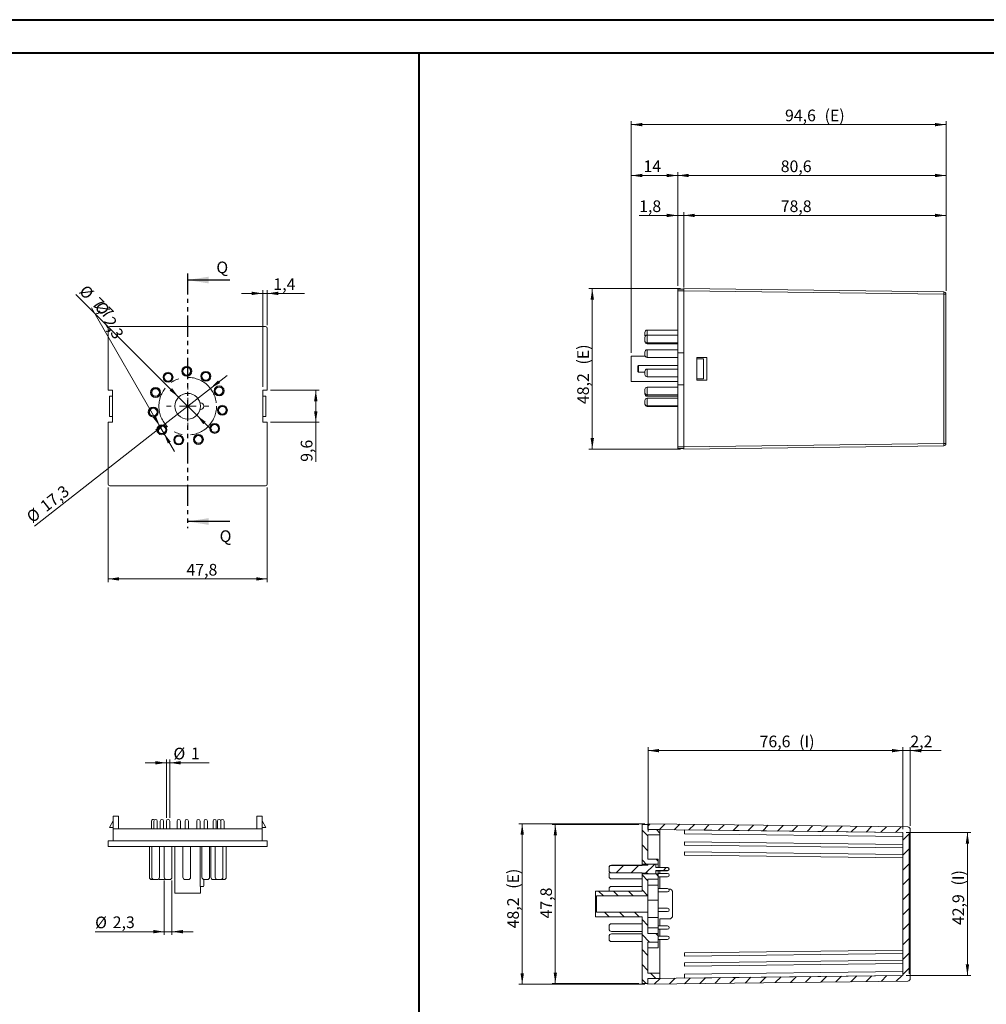
# Model space of a CAD drawing. Units: millimetres. Extents: x 0 to 841, y 0 to 594.
# Drawn here: x 374 to 664, y 298 to 594 of the extents above; entities that cross this region are included whole.
import ezdxf

# ---------------------------------------------------------------- set-up
doc = ezdxf.new("R2010")
doc.units = ezdxf.units.MM
doc.linetypes.add('CENTERX2', pattern=[20.32, 12.7, -2.54, 2.54, -2.54])
doc.linetypes.add('PHANTOM', pattern=[12.7, 6.35, -1.27, 1.27, -1.27, 1.27, -1.27])
doc.styles.add('SLDTEXTSTYLE0', font='TXT', dxfattribs={"width": 0.75})
doc.dimstyles.new('SLDDIMSTYLE0', dxfattribs={"dimtxt": 3.5, "dimasz": 3.302, "dimexe": 0, "dimexo": 0.0625, "dimgap": 0.875, "dimtad": 1, "dimdec": 1, "dimrnd": 1e-09, "dimzin": 12, "dimdsep": 46, "dimtxsty": 'SLDTEXTSTYLE0', "dimsah": 1, "dimcen": 0.09, "dimadec": 0, "dimazin": 3, "dimtfac": 1, "dimtdec": 1, "dimtofl": 0, "dimtmove": 0, "dimatfit": 3, "dimfxl": 1, "dimfrac": 2, "dimtolj": 1, "dimtzin": 12, "dimarcsym": 0})
doc.dimstyles.new('SLDDIMSTYLE10', dxfattribs={"dimtxt": 3.5, "dimasz": 3.302, "dimexe": 0, "dimexo": 0.0625, "dimgap": 0.875, "dimtad": 1, "dimdec": 1, "dimrnd": 1e-09, "dimzin": 12, "dimdsep": 46, "dimtxsty": 'SLDTEXTSTYLE0', "dimsah": 1, "dimcen": 0.09, "dimadec": 0, "dimazin": 3, "dimtfac": 1, "dimtmove": 0, "dimatfit": 0, "dimfxl": 1, "dimfrac": 2, "dimtolj": 1, "dimtzin": 12, "dimarcsym": 0})
doc.dimstyles.new('SLDDIMSTYLE3', dxfattribs={"dimtxt": 3.5, "dimasz": 3.302, "dimexe": 0, "dimexo": 0.0625, "dimgap": 0.875, "dimtad": 1, "dimdec": 1, "dimrnd": 1e-09, "dimzin": 12, "dimdsep": 46, "dimtxsty": 'SLDTEXTSTYLE0', "dimsah": 1, "dimcen": 0.09, "dimadec": 0, "dimazin": 3, "dimtfac": 1, "dimtdec": 1, "dimtmove": 0, "dimatfit": 0, "dimfxl": 1, "dimfrac": 2, "dimtolj": 1, "dimtzin": 12, "dimarcsym": 0})
doc.dimstyles.new('SLDDIMSTYLE4', dxfattribs={"dimtxt": 3.5, "dimasz": 3.302, "dimexe": 0, "dimexo": 0.0625, "dimgap": 0.875, "dimtad": 1, "dimdec": 1, "dimrnd": 1e-09, "dimzin": 12, "dimdsep": 46, "dimtxsty": 'SLDTEXTSTYLE0', "dimsah": 1, "dimcen": 0, "dimadec": 0, "dimazin": 3, "dimtfac": 1, "dimtdec": 1, "dimtmove": 0, "dimatfit": 3, "dimfxl": 1, "dimfrac": 2, "dimtolj": 1, "dimtzin": 12, "dimarcsym": 0})
doc.dimstyles.new('SLDDIMSTYLE5', dxfattribs={"dimtxt": 3.5, "dimasz": 3.302, "dimexe": 0, "dimexo": 0.0625, "dimgap": 0.875, "dimtad": 1, "dimrnd": 1e-09, "dimzin": 12, "dimdsep": 46, "dimtxsty": 'SLDTEXTSTYLE0', "dimsah": 1, "dimcen": 0.09, "dimadec": 0, "dimazin": 3, "dimtfac": 1, "dimtmove": 0, "dimatfit": 0, "dimfxl": 1, "dimfrac": 2, "dimtolj": 1, "dimtzin": 12, "dimarcsym": 0})
doc.dimstyles.new('SLDDIMSTYLE6', dxfattribs={"dimtxt": 3.5, "dimasz": 3.302, "dimexe": 0, "dimexo": 0.0625, "dimgap": 0.875, "dimtad": 1, "dimdec": 1, "dimrnd": 1e-09, "dimzin": 12, "dimdsep": 46, "dimtxsty": 'SLDTEXTSTYLE0', "dimsah": 1, "dimcen": 0.09, "dimadec": 0, "dimazin": 3, "dimtfac": 1, "dimtofl": 0, "dimtmove": 0, "dimatfit": 3, "dimfxl": 1, "dimfrac": 2, "dimtolj": 1, "dimtzin": 12, "dimarcsym": 0})

# ---------------------------------------------------------------- blocks, each defined once
blk = doc.blocks.new('_D_6')
at = {"color": 7, "linetype": 'Continuous', "lineweight": 0}
for p, q in [((431.24, 483.23), (436.24, 487.14)), ((417.61, 472.56), (431.24, 483.23)), ((417.61, 472.56), (378.37, 441.85))]:
    blk.add_line(p, q, dxfattribs=at)
for points in [[(431.24, 483.23), (434.15, 484.86), (433.53, 485.66)], [(417.61, 472.56), (414.69, 470.93), (415.32, 470.13)]]:
    blk.add_solid(points, dxfattribs=at)
at = {"color": 7, "linetype": 'Continuous', "lineweight": 0, "char_height": 3.5, "attachment_point": 1, "rotation": 38.0442, "style": 'SLDTEXTSTYLE0'}
for s, insert in [('17,3', (379.71, 448.7, 0.1)), ('%%c', (375.59, 445.4, 0.1))]:
    blk.add_mtext(s, dxfattribs=dict(at, insert=insert))
blk = doc.blocks.new('_D_7')
at = {"color": 7, "linetype": 'Continuous', "lineweight": 0}
for p, q in [((421.7, 480.62), (390.85, 511.47)), ((421.7, 480.62), (427.14, 475.17)), ((427.14, 475.17), (431.64, 470.68))]:
    blk.add_line(p, q, dxfattribs=at)
for points in [[(421.7, 480.62), (419.72, 483.31), (419.01, 482.59)], [(427.14, 475.17), (429.12, 472.48), (429.84, 473.2)]]:
    blk.add_solid(points, dxfattribs=at)
at = {"color": 7, "linetype": 'Continuous', "lineweight": 0, "char_height": 3.5, "attachment_point": 1, "rotation": 315, "style": 'SLDTEXTSTYLE0'}
for s, insert in [('%%c', (394.03, 514.66, -2.73)), ('7,7', (397.8, 510.96, -2.73))]:
    blk.add_mtext(s, dxfattribs=dict(at, insert=insert))
blk = doc.blocks.new('_D_8')
at = {"color": 7, "linetype": 'Continuous', "lineweight": 0}
for p, q in [((446.97, 483.69), (446.97, 512.79)), ((448.32, 502.29), (448.32, 512.79)), ((446.97, 511.79), (440.62, 511.79)), ((446.97, 511.79), (448.32, 511.79)), ((448.32, 511.79), (459.48, 511.79))]:
    blk.add_line(p, q, dxfattribs=at)
for points in [[(446.97, 511.79), (443.67, 512.3), (443.67, 511.29)], [(448.32, 511.79), (451.62, 511.29), (451.62, 512.3)]]:
    blk.add_solid(points, dxfattribs=at)
at = {"color": 7, "linetype": 'Continuous', "lineweight": 0, "insert": (450.17, 516.31, -2.73), "char_height": 3.5, "attachment_point": 1, "style": 'SLDTEXTSTYLE0'}
blk.add_mtext('1,4', dxfattribs=at)
blk = doc.blocks.new('_D_9')
at = {"color": 7, "linetype": 'Continuous', "lineweight": 0}
for p, q in [((449.32, 482.69), (463.92, 482.69)), ((462.92, 482.69), (462.92, 473.09)), ((449.32, 473.09), (463.92, 473.09)), ((462.92, 473.09), (462.92, 461.19))]:
    blk.add_line(p, q, dxfattribs=at)
for points in [[(462.92, 482.69), (462.41, 479.39), (463.43, 479.39)], [(462.92, 473.09), (463.43, 476.4), (462.41, 476.4)]]:
    blk.add_solid(points, dxfattribs=at)
at = {"color": 7, "linetype": 'Continuous', "lineweight": 0, "insert": (458.41, 461.19, -2.73), "char_height": 3.5, "attachment_point": 1, "rotation": 90, "style": 'SLDTEXTSTYLE0'}
blk.add_mtext('9,6', dxfattribs=at)
blk = doc.blocks.new('_D_10')
at = {"color": 7, "linetype": 'Continuous', "lineweight": 0}
for p, q in [((400.52, 453.49), (400.52, 424.99)), ((448.32, 453.49), (448.32, 424.99)), ((400.52, 425.99), (448.32, 425.99))]:
    blk.add_line(p, q, dxfattribs=at)
for points in [[(400.52, 425.99), (403.82, 425.49), (403.82, 426.5)], [(448.32, 425.99), (445.02, 426.5), (445.02, 425.49)]]:
    blk.add_solid(points, dxfattribs=at)
at = {"color": 7, "linetype": 'Continuous', "lineweight": 0, "insert": (424.06, 430.51, -2.73), "char_height": 3.5, "attachment_point": 1, "style": 'SLDTEXTSTYLE0'}
blk.add_mtext('47,8', dxfattribs=at)
blk = doc.blocks.new('_D_11')
at = {"color": 7, "linetype": 'Continuous', "lineweight": 0}
for p, q in [((416.09, 471.81), (395.5, 507.48)), ((416.09, 471.81), (417.24, 469.82)), ((417.24, 469.82), (420.42, 464.32))]:
    blk.add_line(p, q, dxfattribs=at)
for points in [[(416.09, 471.81), (414.88, 474.93), (414, 474.42)], [(417.24, 469.82), (418.45, 466.71), (419.33, 467.22)]]:
    blk.add_solid(points, dxfattribs=at)
at = {"color": 7, "linetype": 'Continuous', "lineweight": 0, "char_height": 3.5, "attachment_point": 1, "rotation": 300, "style": 'SLDTEXTSTYLE0'}
for s, insert in [('%%c', (399.4, 509.74, -2.73)), ('2,3', (402.08, 505.19, -2.73))]:
    blk.add_mtext(s, dxfattribs=dict(at, insert=insert))
blk = doc.blocks.new('SW_CENTERMARKSYMBOL_0')
at = {"color": 0, "linetype": 'Continuous', "lineweight": 0}
for p, q in [((0, 5), (0, 6.35)), ((-5, 0), (-6.35, 0)), ((0, 0), (-2.5, 0)), ((0, 0), (0, 2.5)), ((0, 0), (0, -2.5)), ((0, 0), (2.5, 0)), ((5, 0), (6.35, 0)), ((0, -5), (0, -6.35))]:
    blk.add_line(p, q, dxfattribs=at)
blk = doc.blocks.new('_D_12')
at = {"color": 7, "linetype": 'Continuous', "lineweight": 0}
for p, q in [((418.02, 370.74), (411.67, 370.74)), ((418.02, 354.24), (418.02, 371.74)), ((418.02, 370.74), (419.02, 370.74)), ((419.02, 354.24), (419.02, 371.74)), ((419.02, 370.74), (430.84, 370.74))]:
    blk.add_line(p, q, dxfattribs=at)
for points in [[(418.02, 370.74), (414.72, 371.24), (414.72, 370.23)], [(419.02, 370.74), (422.32, 370.23), (422.32, 371.24)]]:
    blk.add_solid(points, dxfattribs=at)
at = {"color": 7, "linetype": 'Continuous', "lineweight": 0, "char_height": 3.5, "attachment_point": 1, "style": 'SLDTEXTSTYLE0'}
for s, insert in [('%%c', (420.14, 375.25, 0.1)), ('1', (425.41, 375.3, 0.1))]:
    blk.add_mtext(s, dxfattribs=dict(at, insert=insert))
blk = doc.blocks.new('_D_13')
at = {"color": 7, "linetype": 'Continuous', "lineweight": 0}
for p, q in [((417.37, 335.34), (417.37, 318.99)), ((419.67, 335.34), (419.67, 318.99)), ((417.37, 319.99), (396.61, 319.99)), ((417.37, 319.99), (419.67, 319.99)), ((419.67, 319.99), (426.02, 319.99))]:
    blk.add_line(p, q, dxfattribs=at)
for points in [[(417.37, 319.99), (414.07, 320.5), (414.07, 319.49)], [(419.67, 319.99), (422.97, 319.49), (422.97, 320.5)]]:
    blk.add_solid(points, dxfattribs=at)
at = {"color": 7, "linetype": 'Continuous', "lineweight": 0, "char_height": 3.5, "attachment_point": 1, "style": 'SLDTEXTSTYLE0'}
for s, insert in [('%%c', (396.61, 324.51, 0.1)), ('2,3', (401.89, 324.56, 0.1))]:
    blk.add_mtext(s, dxfattribs=dict(at, insert=insert))
blk = doc.blocks.new('_D_21')
at = {"color": 7, "linetype": 'Continuous', "lineweight": 0}
for p, q in [((571.72, 514.02), (571.72, 548.22)), ((652.32, 513.26), (652.32, 548.22)), ((571.72, 547.22), (652.32, 547.22))]:
    blk.add_line(p, q, dxfattribs=at)
for points in [[(571.72, 547.22), (575.02, 546.72), (575.02, 547.73)], [(652.32, 547.22), (649.01, 547.73), (649.01, 546.72)]]:
    blk.add_solid(points, dxfattribs=at)
at = {"color": 7, "linetype": 'Continuous', "lineweight": 0, "insert": (602.65, 551.74, 0.1), "char_height": 3.5, "attachment_point": 1, "style": 'SLDTEXTSTYLE0'}
blk.add_mtext('80,6', dxfattribs=at)
blk = doc.blocks.new('_D_22')
at = {"color": 7, "linetype": 'Continuous', "lineweight": 0}
for p, q in [((571.72, 514.02), (571.72, 536.22)), ((573.52, 513.52), (573.52, 536.22)), ((571.72, 535.22), (560.1, 535.22)), ((571.72, 535.22), (573.52, 535.22)), ((573.52, 535.22), (579.87, 535.22))]:
    blk.add_line(p, q, dxfattribs=at)
for points in [[(571.72, 535.22), (568.41, 535.73), (568.41, 534.72)], [(573.52, 535.22), (576.82, 534.72), (576.82, 535.73)]]:
    blk.add_solid(points, dxfattribs=at)
at = {"color": 7, "linetype": 'Continuous', "lineweight": 0, "insert": (560.1, 539.74, 0.1), "char_height": 3.5, "attachment_point": 1, "style": 'SLDTEXTSTYLE0'}
blk.add_mtext('1,8', dxfattribs=at)
blk = doc.blocks.new('_D_23')
at = {"color": 7, "linetype": 'Continuous', "lineweight": 0}
for p, q in [((573.52, 513.52), (573.52, 536.22)), ((652.32, 513.26), (652.32, 536.22)), ((573.52, 535.22), (652.32, 535.22))]:
    blk.add_line(p, q, dxfattribs=at)
for points in [[(573.52, 535.22), (576.82, 534.72), (576.82, 535.73)], [(652.32, 535.22), (649.01, 535.73), (649.01, 534.72)]]:
    blk.add_solid(points, dxfattribs=at)
at = {"color": 7, "linetype": 'Continuous', "lineweight": 0, "insert": (602.65, 539.74, 0.1), "char_height": 3.5, "attachment_point": 1, "style": 'SLDTEXTSTYLE0'}
blk.add_mtext('78,8', dxfattribs=at)
blk = doc.blocks.new('_D_24')
at = {"color": 7, "linetype": 'Continuous', "lineweight": 0}
for p, q in [((557.72, 493.97), (557.72, 563.51)), ((557.72, 562.51), (652.32, 562.51)), ((652.32, 512.57), (652.32, 563.51))]:
    blk.add_line(p, q, dxfattribs=at)
for points in [[(557.72, 562.51), (561.02, 562), (561.02, 563.01)], [(652.32, 562.51), (649.01, 563.01), (649.01, 562)]]:
    blk.add_solid(points, dxfattribs=at)
at = {"color": 7, "linetype": 'Continuous', "lineweight": 0, "char_height": 3.5, "attachment_point": 1, "style": 'SLDTEXTSTYLE0'}
for s, insert in [('94,6', (603.94, 567.02, 0.1)), ('(E)', (615.83, 567.02, 0.1))]:
    blk.add_mtext(s, dxfattribs=dict(at, insert=insert))
blk = doc.blocks.new('_D_25')
at = {"color": 7, "linetype": 'Continuous', "lineweight": 0}
for p, q in [((557.72, 493.97), (557.72, 548.22)), ((571.72, 514.02), (571.72, 548.22)), ((557.72, 547.22), (571.72, 547.22))]:
    blk.add_line(p, q, dxfattribs=at)
for points in [[(557.72, 547.22), (561.02, 546.72), (561.02, 547.73)], [(571.72, 547.22), (568.41, 547.73), (568.41, 546.72)]]:
    blk.add_solid(points, dxfattribs=at)
at = {"color": 7, "linetype": 'Continuous', "lineweight": 0, "insert": (561.39, 551.74, 0.1), "char_height": 3.5, "attachment_point": 1, "style": 'SLDTEXTSTYLE0'}
blk.add_mtext('14', dxfattribs=at)
blk = doc.blocks.new('_D_26')
at = {"color": 7, "linetype": 'Continuous', "lineweight": 0}
for p, q in [((572.52, 513.22), (545.02, 513.22)), ((546.02, 465.02), (546.02, 513.22)), ((572.52, 465.02), (545.02, 465.02))]:
    blk.add_line(p, q, dxfattribs=at)
for points in [[(546.02, 513.22), (545.51, 509.92), (546.52, 509.92)], [(546.02, 465.02), (546.52, 468.33), (545.51, 468.33)]]:
    blk.add_solid(points, dxfattribs=at)
at = {"color": 7, "linetype": 'Continuous', "lineweight": 0, "char_height": 3.5, "attachment_point": 1, "rotation": 90, "style": 'SLDTEXTSTYLE0'}
for s, insert in [('(E)', (541.5, 490.42, 0.1)), ('48,2', (541.5, 478.53, 0.1))]:
    blk.add_mtext(s, dxfattribs=dict(at, insert=insert))
blk = doc.blocks.new('_D_27')
at = {"color": 7, "linetype": 'Continuous', "lineweight": 0}
for p, q in [((562.76, 350.05), (562.76, 375.39)), ((562.76, 374.39), (639.36, 374.39)), ((639.36, 350.77), (639.36, 375.39))]:
    blk.add_line(p, q, dxfattribs=at)
for points in [[(562.76, 374.39), (566.06, 373.88), (566.06, 374.9)], [(639.36, 374.39), (636.06, 374.9), (636.06, 373.88)]]:
    blk.add_solid(points, dxfattribs=at)
at = {"color": 7, "linetype": 'Continuous', "lineweight": 0, "char_height": 3.5, "attachment_point": 1, "style": 'SLDTEXTSTYLE0'}
for s, insert in [('76,6', (596.3, 378.9, 23.05)), ('(I)', (608.19, 378.9, 23.05))]:
    blk.add_mtext(s, dxfattribs=dict(at, insert=insert))
blk = doc.blocks.new('_D_28')
at = {"color": 7, "linetype": 'Continuous', "lineweight": 0}
for p, q in [((639.36, 374.39), (633.01, 374.39)), ((639.36, 350.77), (639.36, 375.39)), ((639.36, 374.39), (641.56, 374.39)), ((641.56, 351.75), (641.56, 375.39)), ((641.56, 374.39), (650.91, 374.39))]:
    blk.add_line(p, q, dxfattribs=at)
for points in [[(639.36, 374.39), (636.06, 374.9), (636.06, 373.88)], [(641.56, 374.39), (644.86, 373.88), (644.86, 374.9)]]:
    blk.add_solid(points, dxfattribs=at)
at = {"color": 7, "linetype": 'Continuous', "lineweight": 0, "insert": (641.6, 378.9, 23.05), "char_height": 3.5, "attachment_point": 1, "style": 'SLDTEXTSTYLE0'}
blk.add_mtext('2,2', dxfattribs=at)
blk = doc.blocks.new('_D_29')
at = {"color": 7, "linetype": 'Continuous', "lineweight": 0}
for p, q in [((640.36, 349.77), (659.76, 349.77)), ((658.76, 306.84), (658.76, 349.77)), ((640.36, 306.84), (659.76, 306.84))]:
    blk.add_line(p, q, dxfattribs=at)
for points in [[(658.76, 349.77), (658.25, 346.47), (659.27, 346.47)], [(658.76, 306.84), (659.27, 310.14), (658.25, 310.14)]]:
    blk.add_solid(points, dxfattribs=at)
at = {"color": 7, "linetype": 'Continuous', "lineweight": 0, "char_height": 3.5, "attachment_point": 1, "rotation": 90, "style": 'SLDTEXTSTYLE0'}
for s, insert in [('(I)', (654.25, 333.86, 23.05)), ('42,9', (654.25, 321.97, 23.05))]:
    blk.add_mtext(s, dxfattribs=dict(at, insert=insert))
blk = doc.blocks.new('_D_30')
at = {"color": 7, "linetype": 'Continuous', "lineweight": 0}
for p, q in [((559.96, 352.2), (533.91, 352.2)), ((534.91, 352.2), (534.91, 304.4)), ((559.96, 304.4), (533.91, 304.4))]:
    blk.add_line(p, q, dxfattribs=at)
for points in [[(534.91, 352.2), (534.4, 348.9), (535.42, 348.9)], [(534.91, 304.4), (535.42, 307.71), (534.4, 307.71)]]:
    blk.add_solid(points, dxfattribs=at)
at = {"color": 7, "linetype": 'Continuous', "lineweight": 0, "insert": (530.4, 323.96, 23.05), "char_height": 3.5, "attachment_point": 1, "rotation": 90, "style": 'SLDTEXTSTYLE0'}
blk.add_mtext('47,8', dxfattribs=at)
blk = doc.blocks.new('_D_31')
at = {"color": 7, "linetype": 'Continuous', "lineweight": 0}
for p, q in [((561.76, 352.4), (523.96, 352.4)), ((524.96, 304.2), (524.96, 352.4)), ((561.76, 304.2), (523.96, 304.2))]:
    blk.add_line(p, q, dxfattribs=at)
for points in [[(524.96, 352.4), (524.45, 349.1), (525.47, 349.1)], [(524.96, 304.2), (525.47, 307.51), (524.45, 307.51)]]:
    blk.add_solid(points, dxfattribs=at)
at = {"color": 7, "linetype": 'Continuous', "lineweight": 0, "char_height": 3.5, "attachment_point": 1, "rotation": 90, "style": 'SLDTEXTSTYLE0'}
for s, insert in [('(E)', (520.45, 332.88, 23.05)), ('48,2', (520.45, 320.99, 23.05))]:
    blk.add_mtext(s, dxfattribs=dict(at, insert=insert))

msp = doc.modelspace()

# ---------------------------------------------------------------- hatches: boundary and pattern name
at = {"linetype": 'Continuous', "lineweight": 0}
h = msp.add_hatch(dxfattribs=at)
h.set_pattern_fill('ANSI31', angle=90, style=0)
h.paths.add_polyline_path([(566.359, 349.055), (566.359, 350.655), (562.759, 350.655), (562.759, 352.205), (560.959, 352.205), (560.959, 340.022), (562.759, 340.022), (562.759, 340.277), (565.859, 340.277), (565.859, 341.789), (562.759, 341.789), (562.759, 349.055)], flags=0)
h = msp.add_hatch(dxfattribs=at)
h.set_pattern_fill('ANSI31', style=0)
edge = h.paths.add_edge_path(flags=0)
edge.add_line((640.867, 351.45), (562.759, 352.405))
edge.add_line((562.759, 352.405), (562.759, 350.705))
edge.add_line((562.759, 350.705), (639.359, 349.769))
edge.add_line((639.359, 349.769), (639.359, 306.841))
edge.add_line((639.359, 306.841), (562.759, 305.905))
edge.add_line((562.759, 305.905), (562.759, 304.205))
edge.add_line((562.759, 304.205), (640.867, 305.159))
edge.add_arc((640.859, 305.859), 0.7, 270.7, 360)
edge.add_line((641.559, 305.859), (641.559, 307.455))
edge.add_line((641.559, 307.455), (641.259, 307.455))
edge.add_line((641.259, 307.455), (641.259, 349.155))
edge.add_line((641.259, 349.155), (641.559, 349.155))
edge.add_line((641.559, 349.155), (641.559, 350.75))
edge.add_arc((640.859, 350.75), 0.7, 0, 89.3)
h = msp.add_hatch(dxfattribs=at)
h.set_pattern_fill('ANSI31', style=0)
edge = h.paths.add_edge_path(flags=0)
edge.add_line((551.059, 339.163), (551.059, 338.44))
edge.add_spline(control_points=[(551.059, 338.44), (551.059, 338.366), (551.067, 338.292), (551.085, 338.22), (551.104, 338.144), (551.136, 338.07), (551.178, 338.004), (551.22, 337.939), (551.272, 337.88), (551.332, 337.832), (551.392, 337.785), (551.461, 337.747), (551.533, 337.721), (551.605, 337.696), (551.682, 337.683), (551.759, 337.683)], knot_values=[0.0018811, 0.0018811, 0.0018811, 0.0018811, 0.0021075, 0.0021075, 0.0021075, 0.0023486, 0.0023486, 0.0023486, 0.0025848, 0.0025848, 0.0025848, 0.0028196, 0.0028196, 0.0028196, 0.0030543, 0.0030543, 0.0030543, 0.0030543], weights=[1, 1, 1, 1, 1, 1, 1, 1, 1, 1, 1, 1, 1, 1, 1, 1], degree=3, periodic=0)
edge.add_line((551.759, 337.683), (560.959, 337.683))
edge.add_line((560.959, 337.683), (560.959, 337.325))
edge.add_line((560.959, 337.325), (565.159, 337.325))
edge.add_line((565.159, 337.325), (565.159, 338.379))
edge.add_line((565.159, 338.379), (568.659, 338.379))
edge.add_arc((568.659, 338.801), 0.422, 270, 450)
edge.add_line((568.659, 339.223), (565.159, 339.223))
edge.add_line((565.159, 339.223), (565.159, 340.277))
edge.add_line((565.159, 340.277), (560.959, 340.277))
edge.add_line((560.959, 340.277), (560.959, 339.92))
edge.add_line((560.959, 339.92), (551.759, 339.92))
edge.add_spline(control_points=[(551.759, 339.92), (551.682, 339.92), (551.603, 339.906), (551.53, 339.88), (551.456, 339.854), (551.385, 339.814), (551.324, 339.763), (551.261, 339.712), (551.207, 339.648), (551.166, 339.578), (551.124, 339.508), (551.095, 339.431), (551.078, 339.351), (551.065, 339.29), (551.059, 339.226), (551.059, 339.163)], knot_values=[0.0000002, 0.0000002, 0.0000002, 0.0000002, 0.0002322, 0.0002322, 0.0002322, 0.0004691, 0.0004691, 0.0004691, 0.000713, 0.000713, 0.000713, 0.0009561, 0.0009561, 0.0009561, 0.0011466, 0.0011466, 0.0011466, 0.0011466], weights=[1, 1, 1, 1, 1, 1, 1, 1, 1, 1, 1, 1, 1, 1, 1, 1], degree=3, periodic=0)
h = msp.add_hatch(dxfattribs=at)
h.set_pattern_fill('ANSI31', angle=90, style=0)
h.paths.add_polyline_path([(560.959, 324.455), (560.959, 304.405), (562.759, 304.405), (562.759, 305.955), (566.359, 305.955), (566.359, 307.555), (562.759, 307.555), (562.759, 316.849), (565.859, 316.849), (565.859, 319.466), (562.759, 319.466), (562.759, 325.88), (547.259, 325.88), (547.259, 330.73), (562.759, 330.73), (562.759, 335.813), (565.859, 335.813), (565.859, 337.325), (562.759, 337.325), (562.759, 337.58), (560.959, 337.58), (560.959, 332.155), (546.959, 332.155), (546.959, 324.455)], flags=0)

# ---------------------------------------------------------------- linework, layer by layer
at = {"color": 7, "linetype": 'Continuous', "lineweight": 40}
for p, q in [((0.079, 594.042), (841.136, 594.042)), ((25.079, 584.042), (831.136, 584.042)), ((494.017, 10.045), (494.017, 584.045))]:
    msp.add_line(p, q, dxfattribs=at)
at = {"color": 7, "linetype": 'PHANTOM', "lineweight": 30}
msp.add_line((424.405, 517.81), (424.405, 441.245), dxfattribs=at)
at = {"color": 7, "linetype": 'Continuous', "lineweight": 30}
for p, q in [((437.105, 515.81), (424.405, 515.81)), ((437.105, 443.245), (424.405, 443.245))]:
    msp.add_line(p, q, dxfattribs=at)
at = {"color": 7, "linetype": 'Continuous', "lineweight": 15}
for p, q in [((571.715, 512.524), (571.715, 513.024)), ((571.715, 513.024), (573.515, 513.024)), ((571.715, 493.924), (571.715, 512.524)), ((573.515, 513.224), (651.624, 512.269)), ((573.515, 512.524), (573.515, 513.224)), ((573.515, 465.724), (573.515, 512.524)), ((652.315, 511.569), (652.315, 466.678)), ((400.523, 501.295), (400.523, 482.695)), ((447.823, 501.795), (401.023, 501.795)), ((448.323, 482.695), (448.323, 501.295)), ((561.815, 499.17), (561.815, 500.07)), ((571.715, 500.77), (562.515, 500.77)), ((561.815, 497.649), (561.815, 498.549)), ((561.815, 497.602), (561.815, 497.649)), ((561.815, 497.359), (561.815, 497.602)), ((571.715, 499.249), (562.515, 499.249)), ((561.815, 493.278), (561.815, 494.178)), ((562.515, 496.949), (571.715, 496.949)), ((562.515, 496.659), (571.715, 496.659)), ((571.715, 494.878), (562.515, 494.878)), ((561.885, 492.974), (557.715, 492.974)), ((557.715, 489.124), (557.715, 492.974)), ((561.815, 493.157), (561.815, 493.278)), ((561.815, 492.974), (561.815, 493.157)), ((562.515, 492.578), (571.715, 492.578)), ((573.515, 493.924), (571.715, 493.924)), ((571.715, 493.924), (571.715, 484.324)), ((580.465, 492.524), (577.465, 492.524)), ((577.465, 492.524), (577.465, 485.724)), ((577.465, 492.174), (579.465, 492.174)), ((579.465, 486.074), (579.465, 492.174)), ((580.465, 485.724), (580.465, 492.524)), ((557.715, 485.274), (557.715, 489.124)), ((559.715, 488.349), (559.715, 489.899)), ((559.915, 490.099), (571.715, 490.099)), ((561.815, 487.579), (561.815, 488.345)), ((571.715, 489.045), (562.515, 489.045)), ((557.715, 485.274), (571.715, 485.274)), ((561.815, 488.149), (559.915, 488.149)), ((561.815, 487.445), (561.815, 487.579)), ((562.515, 486.745), (571.715, 486.745)), ((577.465, 486.074), (579.465, 486.074)), ((577.465, 485.724), (580.465, 485.724)), ((400.523, 482.695), (401.873, 482.695)), ((401.873, 482.695), (401.873, 473.095)), ((448.323, 482.695), (446.973, 482.695)), ((446.973, 482.695), (446.973, 473.095)), ((561.815, 482.382), (561.815, 482.902)), ((561.815, 482.002), (561.815, 482.382)), ((571.715, 483.602), (562.515, 483.602)), ((571.715, 484.324), (573.515, 484.324)), ((571.715, 465.724), (571.715, 484.324)), ((400.918, 474.845), (400.918, 480.945)), ((401.873, 480.945), (400.918, 480.945)), ((446.973, 480.945), (447.927, 480.945)), ((447.927, 474.845), (447.927, 480.945)), ((561.815, 481.936), (561.815, 482.002)), ((561.815, 481.597), (561.815, 481.936)), ((561.815, 478.995), (561.815, 479.578)), ((562.515, 481.302), (571.715, 481.302)), ((562.515, 480.897), (571.715, 480.897)), ((571.715, 480.278), (562.515, 480.278)), ((428.147, 478.87), (428.298, 478.87)), ((428.298, 476.92), (428.147, 476.92)), ((561.815, 478.678), (561.815, 478.995)), ((561.815, 478.527), (561.815, 478.678)), ((562.515, 477.978), (571.715, 477.978)), ((562.515, 477.827), (571.715, 477.827)), ((401.873, 474.845), (400.918, 474.845)), ((446.973, 474.845), (447.927, 474.845)), ((400.523, 473.095), (400.523, 454.495)), ((401.873, 473.095), (400.523, 473.095)), ((446.973, 473.095), (448.323, 473.095)), ((448.323, 454.495), (448.323, 473.095)), ((571.715, 465.224), (571.715, 465.724)), ((573.515, 465.224), (571.715, 465.224)), ((651.624, 465.978), (573.515, 465.024)), ((573.515, 465.024), (573.515, 465.724)), ((401.023, 453.995), (447.823, 453.995)), ((400.918, 351.286), (402.073, 353.286)), ((403.673, 354.736), (402.073, 354.736)), ((402.073, 354.736), (402.073, 353.736)), ((402.073, 353.736), (402.073, 350.936)), ((403.673, 354.736), (403.673, 353.736)), ((403.673, 353.736), (403.673, 350.936)), ((413.571, 353.236), (413.571, 350.936)), ((414.263, 353.236), (414.263, 350.936)), ((415.263, 350.936), (415.263, 353.236)), ((416.165, 353.236), (416.165, 350.936)), ((417.165, 350.936), (417.165, 353.236)), ((418.022, 353.236), (418.022, 350.936)), ((419.022, 350.936), (419.022, 353.236)), ((421.223, 353.236), (421.223, 350.936)), ((422.223, 350.936), (422.223, 353.236)), ((423.655, 353.236), (423.655, 350.936)), ((424.655, 350.936), (424.655, 353.236)), ((427.137, 353.236), (427.137, 350.936)), ((428.137, 350.936), (428.137, 353.236)), ((429.372, 353.236), (429.372, 350.936)), ((430.372, 350.936), (430.372, 353.236)), ((432.031, 353.236), (432.031, 350.936)), ((433.031, 350.936), (433.031, 353.236)), ((433.359, 353.236), (433.359, 350.936)), ((434.359, 350.936), (434.359, 353.236)), ((435.35, 350.936), (435.35, 353.236)), ((445.173, 354.736), (446.773, 354.736)), ((445.173, 354.736), (445.173, 353.736)), ((445.173, 353.736), (445.173, 350.936)), ((446.773, 354.736), (446.773, 353.736)), ((446.773, 353.736), (446.773, 350.936)), ((447.927, 351.286), (446.773, 353.286)), ((560.959, 340.022), (560.959, 352.205)), ((560.959, 352.205), (562.759, 352.205)), ((562.759, 350.705), (562.759, 352.405)), ((562.759, 352.405), (640.867, 351.45)), ((562.759, 350.655), (562.759, 352.205)), ((402.073, 351.286), (400.918, 351.286)), ((402.073, 347.336), (402.073, 350.936)), ((402.073, 350.936), (402.573, 350.936)), ((402.573, 350.936), (446.273, 350.936)), ((446.273, 350.936), (446.773, 350.936)), ((446.773, 351.286), (447.927, 351.286)), ((446.773, 350.936), (446.773, 347.336)), ((562.759, 350.705), (639.359, 349.769)), ((566.359, 350.655), (562.759, 350.655)), ((566.359, 350.655), (566.359, 349.055)), ((573.734, 350.57), (639.359, 349.768)), ((573.734, 349.877), (573.734, 350.57)), ((573.734, 350.57), (573.758, 350.57)), ((639.359, 348.575), (573.74, 349.377)), ((639.359, 306.841), (639.359, 349.769)), ((641.259, 349.155), (641.559, 349.155)), ((641.259, 349.155), (641.259, 307.455)), ((641.559, 349.155), (641.559, 350.75)), ((641.559, 307.455), (641.559, 349.155)), ((400.523, 345.536), (400.523, 347.336)), ((400.523, 347.336), (401.023, 347.336)), ((447.823, 347.336), (401.023, 347.336)), ((447.823, 347.336), (448.323, 347.336)), ((448.323, 347.336), (448.323, 345.536)), ((566.359, 349.055), (562.759, 349.055)), ((562.759, 341.789), (562.759, 349.055)), ((566.359, 339.301), (566.359, 349.055)), ((573.74, 347.027), (639.359, 346.225)), ((573.74, 347.027), (573.758, 347.027)), ((573.758, 347.027), (639.359, 346.225)), ((401.023, 345.536), (400.523, 345.536)), ((447.823, 345.536), (401.023, 345.536)), ((412.921, 345.536), (412.921, 336.336)), ((413.613, 345.536), (413.613, 336.336)), ((415.913, 336.336), (415.913, 345.536)), ((417.372, 345.536), (417.372, 336.336)), ((419.672, 336.336), (419.672, 345.536)), ((420.573, 345.536), (420.573, 331.536)), ((423.005, 345.536), (423.005, 336.336)), ((425.305, 336.336), (425.305, 345.536)), ((428.147, 345.536), (428.147, 333.736)), ((428.722, 345.536), (428.722, 336.336)), ((431.022, 336.336), (431.022, 345.536)), ((431.381, 345.536), (431.381, 336.336)), ((432.709, 345.536), (432.709, 336.336)), ((435.009, 336.336), (435.009, 345.536)), ((436, 336.336), (436, 345.536)), ((448.323, 345.536), (447.823, 345.536)), ((639.359, 345.225), (573.74, 346.027)), ((573.74, 343.977), (639.359, 343.175)), ((573.74, 343.977), (573.758, 343.977)), ((573.758, 343.977), (639.359, 343.175)), ((560.959, 339.92), (560.959, 340.277)), ((560.959, 340.277), (565.159, 340.277)), ((565.859, 341.801), (562.759, 341.801)), ((565.859, 341.789), (562.759, 341.789)), ((565.859, 340.277), (562.759, 340.277)), ((562.759, 340.022), (562.759, 340.277)), ((565.159, 339.223), (565.159, 340.277)), ((565.859, 341.801), (565.859, 341.789)), ((565.859, 341.789), (565.859, 340.277)), ((565.859, 339.301), (565.859, 340.277)), ((639.359, 342.174), (573.74, 342.976)), ((551.059, 339.163), (551.059, 339.251)), ((551.059, 338.44), (551.059, 339.163)), ((551.059, 338.351), (551.059, 338.44)), ((551.059, 336.783), (551.059, 337.44)), ((560.959, 339.951), (551.759, 339.951)), ((560.959, 339.92), (551.759, 339.92)), ((551.759, 337.683), (560.959, 337.683)), ((551.759, 337.651), (560.959, 337.651)), ((560.959, 340.022), (562.759, 340.022)), ((560.959, 337.325), (560.959, 337.683)), ((560.959, 332.155), (560.959, 337.58)), ((562.759, 337.58), (560.959, 337.58)), ((565.159, 337.325), (560.959, 337.325)), ((562.759, 337.325), (562.759, 337.58)), ((562.759, 337.325), (565.859, 337.325)), ((568.659, 339.301), (565.159, 339.301)), ((568.659, 339.223), (565.159, 339.223)), ((565.159, 338.379), (568.659, 338.379)), ((565.159, 337.325), (565.159, 338.379)), ((565.159, 338.301), (568.659, 338.301)), ((565.859, 337.325), (565.859, 338.301)), ((568.659, 337.49), (565.859, 337.49)), ((565.859, 337.325), (565.859, 335.813)), ((566.359, 337.49), (566.359, 338.301)), ((414.313, 335.636), (413.621, 335.636)), ((415.213, 335.636), (414.313, 335.636)), ((417.115, 335.636), (416.215, 335.636)), ((418.972, 335.636), (418.072, 335.636)), ((424.014, 335.636), (423.705, 335.636)), ((424.605, 335.636), (424.014, 335.636)), ((429.273, 333.736), (429.273, 335.652)), ((429.433, 335.636), (429.422, 335.636)), ((430.322, 335.636), (429.433, 335.636)), ((432.981, 335.636), (432.081, 335.636)), ((433.464, 335.636), (433.409, 335.636)), ((434.309, 335.636), (433.464, 335.636)), ((434.355, 335.637), (434.4, 335.636)), ((435.3, 335.636), (434.4, 335.636)), ((551.059, 336.54), (551.059, 336.783)), ((551.759, 335.84), (560.959, 335.84)), ((565.859, 335.813), (562.759, 335.813)), ((562.759, 330.73), (562.759, 335.813)), ((562.759, 335.801), (565.859, 335.801)), ((565.859, 336.49), (568.659, 336.49)), ((565.859, 335.801), (565.859, 335.813)), ((565.859, 333.99), (565.859, 335.801)), ((566.359, 332.921), (566.359, 336.49)), ((428.273, 331.536), (420.573, 331.536)), ((428.298, 333.536), (428.194, 333.536)), ((428.273, 331.536), (428.273, 333.536)), ((429.073, 333.536), (428.298, 333.536)), ((546.959, 324.455), (546.959, 332.155)), ((560.959, 332.155), (546.959, 332.155)), ((551.059, 332.338), (551.059, 332.871)), ((551.059, 332.155), (551.059, 332.338)), ((560.959, 333.571), (551.759, 333.571)), ((562.759, 333.99), (565.859, 333.99)), ((565.859, 329.425), (565.859, 333.99)), ((568.659, 332.921), (565.859, 332.921)), ((565.859, 331.921), (568.659, 331.921)), ((569.159, 332.805), (568.98, 332.805)), ((570.159, 324.805), (570.159, 331.805)), ((547.259, 330.73), (562.759, 330.73)), ((547.259, 330.73), (547.259, 325.88)), ((562.759, 325.88), (562.759, 330.73)), ((565.859, 329.425), (562.759, 329.425)), ((565.859, 324.228), (565.859, 329.425)), ((562.759, 325.88), (547.259, 325.88)), ((562.759, 319.466), (562.759, 325.88)), ((568.659, 327.045), (565.859, 327.045)), ((565.859, 326.045), (568.659, 326.045)), ((546.959, 324.455), (560.959, 324.455)), ((560.959, 304.405), (560.959, 324.455)), ((565.859, 324.228), (562.759, 324.228)), ((565.859, 321.158), (565.859, 324.228)), ((566.359, 323.805), (569.159, 323.805)), ((566.359, 321.728), (566.359, 323.805)), ((551.059, 321.117), (551.059, 321.678)), ((551.059, 320.778), (551.059, 321.117)), ((560.959, 322.378), (551.759, 322.378)), ((551.759, 320.078), (560.959, 320.078)), ((565.859, 321.158), (562.759, 321.158)), ((568.659, 321.728), (565.859, 321.728)), ((565.859, 319.466), (565.859, 321.158)), ((565.859, 320.728), (568.659, 320.728)), ((566.359, 318.658), (566.359, 320.728)), ((551.059, 317.887), (551.059, 318.608)), ((551.059, 317.708), (551.059, 317.887)), ((560.959, 319.308), (551.759, 319.308)), ((551.759, 317.008), (560.959, 317.008)), ((562.759, 319.466), (565.859, 319.466)), ((562.759, 316.849), (565.859, 316.849)), ((562.759, 307.555), (562.759, 316.849)), ((565.859, 319.466), (565.859, 316.849)), ((568.659, 318.658), (565.859, 318.658)), ((565.859, 317.658), (568.659, 317.658)), ((565.859, 316.849), (565.859, 315.158)), ((566.359, 307.555), (566.359, 317.658)), ((562.759, 315.158), (565.859, 315.158)), ((573.74, 313.633), (639.359, 314.435)), ((639.359, 313.435), (573.74, 312.633)), ((573.74, 312.633), (573.758, 312.633)), ((573.74, 310.583), (639.359, 311.385)), ((573.758, 312.633), (639.359, 313.434)), ((639.359, 310.384), (573.74, 309.583)), ((573.74, 309.583), (573.758, 309.583)), ((573.74, 307.232), (639.359, 308.034)), ((573.758, 309.583), (639.359, 310.384)), ((562.759, 307.555), (566.359, 307.555)), ((639.359, 306.841), (562.759, 305.905)), ((562.759, 305.955), (566.359, 305.955)), ((562.759, 304.405), (562.759, 305.955)), ((562.759, 304.205), (562.759, 305.905)), ((640.867, 305.159), (562.759, 304.205)), ((566.359, 307.555), (566.359, 305.955)), ((573.734, 306.039), (639.359, 306.841)), ((573.734, 306.732), (573.734, 306.039)), ((573.734, 306.039), (573.758, 306.039)), ((641.559, 307.455), (641.259, 307.455)), ((641.559, 305.859), (641.559, 307.455)), ((562.759, 304.405), (560.959, 304.405))]:
    msp.add_line(p, q, dxfattribs=at)
at = {"color": 8, "linetype": 'Continuous', "lineweight": 0}
for p, q in [((573.515, 512.524), (571.715, 512.524)), ((651.624, 511.569), (573.515, 512.524)), ((651.624, 466.678), (651.624, 511.569)), ((652.315, 511.569), (651.624, 511.569)), ((562.515, 500.77), (562.515, 499.249)), ((562.515, 499.249), (562.515, 496.949)), ((562.515, 496.949), (562.515, 496.659)), ((562.515, 494.878), (562.515, 492.578)), ((559.915, 490.099), (559.915, 488.149)), ((562.515, 489.045), (562.515, 487.087)), ((562.515, 487.087), (562.515, 486.745)), ((562.515, 483.602), (562.515, 482.273)), ((562.515, 482.273), (562.515, 481.302)), ((562.515, 481.302), (562.515, 480.897)), ((562.515, 480.278), (562.515, 478.79)), ((562.515, 478.79), (562.515, 477.978)), ((562.515, 477.978), (562.515, 477.827)), ((571.715, 465.724), (573.515, 465.724)), ((573.515, 465.724), (651.624, 466.678)), ((652.315, 466.678), (651.624, 466.678))]:
    msp.add_line(p, q, dxfattribs=at)
at = {"color": 7, "linetype": 'Continuous', "lineweight": 15, "flags": 128}
msp.add_lwpolyline([(432.981, 335.636), (433.118, 335.649), (433.195, 335.669)], dxfattribs=at)
at = {"color": 7, "linetype": 'Continuous', "lineweight": 15}
for centre, radius in [((424.155, 488.392), 1.5), ((424.155, 488.392), 1.25), ((424.155, 488.392), 1.15), ((429.872, 486.87), 1.5), ((418.522, 486.58), 1.5), ((418.522, 486.58), 1.25), ((418.522, 486.58), 1.15), ((429.872, 486.87), 1.25), ((429.872, 486.87), 1.15), ((414.763, 482.012), 1.5), ((414.763, 482.012), 1.25), ((414.763, 482.012), 1.15), ((433.859, 482.499), 1.5), ((433.859, 482.499), 1.25), ((433.859, 482.499), 1.15), ((424.423, 477.895), 3.85), ((414.071, 476.136), 1.5), ((414.071, 476.136), 1.25), ((414.071, 476.136), 1.15), ((434.85, 476.666), 1.5), ((434.85, 476.666), 1.25), ((434.85, 476.666), 1.15), ((416.665, 470.819), 1.5), ((416.665, 470.819), 1.25), ((416.665, 470.819), 1.15), ((432.531, 471.224), 1.5), ((432.531, 471.224), 1.25), ((432.531, 471.224), 1.15), ((421.723, 467.748), 1.5), ((421.723, 467.748), 1.25), ((421.723, 467.748), 1.15), ((427.637, 467.899), 1.5), ((427.637, 467.899), 1.25), ((427.637, 467.899), 1.15)]:
    msp.add_circle(centre, radius, dxfattribs=at)
at = {"color": 7, "linetype": 'CENTERX2', "lineweight": 0}
msp.add_circle((424.423, 477.895), 8.654, dxfattribs=at)
at = {"color": 7, "linetype": 'Continuous', "lineweight": 15}
for centre, radius, start, end in [((651.615, 511.569), 0.7, 0, 89.3), ((401.023, 501.295), 0.5, 90, 180), ((447.823, 501.295), 0.5, 0, 90), ((562.515, 500.07), 0.7, 90, 180), ((562.515, 498.549), 0.7, 90, 180), ((562.515, 499.17), 0.7, 180, 206.34822), ((562.515, 497.649), 0.7, 180, 270), ((562.515, 497.359), 0.7, 180, 270), ((562.515, 494.178), 0.7, 90, 180), ((562.515, 493.278), 0.7, 180, 270), ((559.915, 489.899), 0.2, 90, 180), ((559.915, 488.349), 0.2, 180, 270), ((562.515, 488.345), 0.7, 90, 180), ((562.515, 487.445), 0.7, 180, 270), ((562.515, 482.902), 0.7, 90, 180), ((562.515, 482.002), 0.7, 180, 270), ((562.515, 481.597), 0.7, 180, 270), ((562.515, 479.578), 0.7, 90, 180), ((428.298, 477.895), 0.975, 270, 90), ((562.515, 478.678), 0.7, 180, 270), ((562.515, 478.527), 0.7, 180, 270), ((651.615, 466.678), 0.7, 270.7, 0), ((401.023, 454.495), 0.5, 180, 270), ((447.823, 454.495), 0.5, 270, 0), ((414.071, 353.236), 0.5, 46.19591, 180), ((414.763, 353.236), 0.5, 0, 180), ((416.665, 353.236), 0.5, 0, 180), ((418.522, 353.236), 0.5, 0, 180), ((421.723, 353.236), 0.5, 0, 180), ((424.155, 353.236), 0.5, 0, 180), ((427.637, 353.236), 0.5, 0, 180), ((429.872, 353.236), 0.5, 0, 180), ((432.531, 353.236), 0.5, 0, 180), ((433.859, 353.236), 0.5, 0, 180), ((434.85, 353.236), 0.5, 0, 172.40833), ((640.859, 350.75), 0.7, 0, 89.3), ((551.759, 339.251), 0.7, 90, 180), ((551.759, 338.351), 0.7, 180, 270), ((551.759, 337.44), 0.7, 139.39195, 180), ((568.659, 338.801), 0.5, 270, 90), ((568.659, 338.801), 0.422, 270, 90), ((568.659, 336.99), 0.5, 270, 90), ((413.621, 336.336), 0.7, 180, 270), ((414.313, 336.336), 0.7, 180, 270), ((415.213, 336.336), 0.7, 270, 0), ((416.215, 336.336), 0.7, 224.28853, 270), ((417.115, 336.336), 0.7, 270, 313.1131), ((418.072, 336.336), 0.7, 180, 270), ((418.972, 336.336), 0.7, 270, 0), ((423.705, 336.336), 0.7, 180, 270), ((424.605, 336.336), 0.7, 270, 0), ((429.422, 336.336), 0.7, 180, 270), ((430.322, 336.336), 0.7, 270, 0), ((432.081, 336.336), 0.7, 180, 270), ((433.409, 336.336), 0.7, 180, 270), ((434.309, 336.336), 0.7, 270, 0), ((435.3, 336.336), 0.7, 270, 0), ((551.759, 336.54), 0.7, 180, 270), ((429.073, 333.736), 0.2, 270, 0), ((551.759, 332.871), 0.7, 90, 180), ((568.659, 332.421), 0.5, 270, 90), ((569.159, 331.805), 1, 0, 90), ((568.659, 326.545), 0.5, 270, 90), ((569.159, 324.805), 1, 270, 0), ((551.759, 321.678), 0.7, 90, 180), ((551.759, 320.778), 0.7, 180, 270), ((568.659, 321.228), 0.5, 270, 90), ((551.759, 318.608), 0.7, 90, 180), ((551.759, 317.708), 0.7, 180, 270), ((568.659, 318.158), 0.5, 270, 90), ((640.859, 305.859), 0.7, 270.7, 0)]:
    msp.add_arc(centre, radius, start, end, dxfattribs=at)
at = {"color": 8, "linetype": 'Continuous', "lineweight": 0}
for centre in [(637.311, 511.919), (637.311, 466.328)]:
    msp.add_arc(centre, 14.317, 358.59932, 1.40068, dxfattribs=at)
at = {"color": 7, "linetype": 'Continuous', "lineweight": 15}
for centre, start_param, end_param in [((573.74, 349.877), 1.5707963, 3.1415927), ((573.74, 346.527), 0, 1.5707963), ((573.74, 346.527), 1.5707963, 3.1415927), ((573.74, 343.476), 0, 1.5707963), ((573.74, 343.476), 1.5707963, 3.1415927), ((573.74, 313.133), 0, 1.5707963), ((573.74, 313.133), 1.5707963, 3.1415927), ((573.74, 310.083), 0, 1.5707963), ((573.74, 310.083), 1.5707963, 3.1415927), ((573.74, 306.732), 0, 1.5707963)]:
    msp.add_ellipse(centre, major_axis=(0, 0.5), ratio=0.0122161, start_param=start_param, end_param=end_param, dxfattribs=at)
for points, knots in [([(551.059, 339.163), (551.062, 339.226), (551.07, 339.371), (551.154, 339.586), (551.313, 339.772), (551.524, 339.896), (551.681, 339.912), (551.759, 339.92)], [0, 0, 0, 0, 0.1654608, 0.3778169, 0.5906516, 0.7974276, 1, 1, 1, 1]), ([(551.759, 337.683), (551.682, 337.69), (551.529, 337.706), (551.324, 337.824), (551.167, 337.998), (551.073, 338.213), (551.063, 338.366), (551.059, 338.44)], [0, 0, 0, 0, 0.2000397, 0.4002114, 0.6015812, 0.8073021, 1, 1, 1, 1]), ([(428.194, 333.536), (428.183, 333.536), (428.171, 333.557), (428.153, 333.63), (428.147, 333.682), (428.147, 333.736)], [0, 0, 0, 0, 0.5, 0.5, 1, 1, 1, 1])]:
    msp.add_open_spline(points, degree=3, knots=knots, dxfattribs=at)
at = {"color": 7, "linetype": 'Continuous', "lineweight": 30}
for points in [[(424.405, 515.81), (430.755, 514.794), (430.755, 516.826)], [(424.405, 443.245), (430.755, 442.229), (430.755, 444.261)]]:
    msp.add_solid(points, dxfattribs=at)

# ---------------------------------------------------------------- block references
at = {"color": 7, "linetype": 'Continuous', "lineweight": 0}
msp.add_blockref('SW_CENTERMARKSYMBOL_0', (424.423, 477.895), dxfattribs=at)

# ---------------------------------------------------------------- texts
at = {"color": 7, "linetype": 'Continuous', "char_height": 3.5, "attachment_point": 1, "style": 'SLDTEXTSTYLE0'}
for insert in [(433.041, 521.362), (434.025, 440.587)]:
    msp.add_mtext('Q', dxfattribs=dict(at, insert=insert))

# ---------------------------------------------------------------- dimensions: what is measured, and where the dimension line sits
at = {"color": 7, "linetype": 'Continuous', "lineweight": 0}
for base, p1, p2, text, dimstyle, picture, middle in [((652.315, 562.507), (557.715, 492.974), (652.315, 511.569), '<>(E)', 'SLDDIMSTYLE0', '_D_24', (612.859, 562.507)), ((639.359, 374.39), (562.759, 349.055), (639.359, 349.769), '<>(I)', 'SLDDIMSTYLE0', '_D_27', (604.495, 374.39)), ((419.022, 370.736), (418.022, 353.236), (419.022, 353.236), '%%c<>', 'SLDDIMSTYLE5', '_D_12', (425.49, 370.736)), ((419.672, 319.994), (417.372, 336.336), (419.672, 336.336), '%%c<>', 'SLDDIMSTYLE3', '_D_13', (403.903, 319.994))]:
    dim = msp.add_linear_dim(base=base, p1=p1, p2=p2, text=text, dimstyle=dimstyle, dxfattribs=at)
    dim.commit()
    dim.dimension.update_dxf_attribs({"geometry": picture, "text_midpoint": middle, "dimtype": 160})
for base, p1, p2, dimstyle, picture, middle in [((571.715, 547.224), (557.715, 492.974), (571.715, 513.024), 'SLDDIMSTYLE0', '_D_25', (565.398, 547.224)), ((652.315, 547.224), (571.715, 513.024), (652.315, 512.261), 'SLDDIMSTYLE6', '_D_21', (608.594, 547.224)), ((573.515, 535.224), (571.715, 513.024), (573.515, 512.524), 'SLDDIMSTYLE3', '_D_22', (564.758, 535.224)), ((652.315, 535.224), (573.515, 512.524), (652.315, 512.261), 'SLDDIMSTYLE6', '_D_23', (608.594, 535.224)), ((448.322609428, 511.794952709), (446.972609428, 482.694952709), (448.322609428, 501.294952709), 'SLDDIMSTYLE3', '_D_8', (454.826379815, 511.794952709)), ((448.323, 425.995), (400.523, 454.495), (448.323, 454.495), 'SLDDIMSTYLE0', '_D_10', (430.009, 425.995)), ((641.559, 374.39), (639.359, 349.769), (641.559, 350.75), 'SLDDIMSTYLE10', '_D_28', (646.252, 374.39))]:
    dim = msp.add_linear_dim(base=base, p1=p1, p2=p2, dimstyle=dimstyle, dxfattribs=at)
    dim.commit()
    dim.dimension.update_dxf_attribs({"geometry": picture, "text_midpoint": middle, "dimtype": 160})
for p1, p2, picture, middle in [((421.7, 480.617), (427.145, 475.173), '_D_7', (395.936, 506.382)), ((416.09, 471.814), (417.24, 469.823), '_D_11', (399.088, 501.264)), ((417.607, 472.562), (431.238, 483.228), '_D_6', (385.066, 447.097))]:
    dim = msp.add_diameter_dim_2p(p1=p1, p2=p2, dimstyle='SLDDIMSTYLE4', dxfattribs=at)
    dim.commit()
    dim.dimension.update_dxf_attribs({"geometry": picture, "text_midpoint": middle, "dimtype": 163})
for base, p1, p2, text, dimstyle, picture, middle in [((546.015, 513.224), (573.515, 465.024), (573.515, 513.224), '<>(E)', 'SLDDIMSTYLE0', '_D_26', (546.015, 487.449)), ((524.959, 352.405), (562.759, 304.205), (562.759, 352.405), '<>(E)', 'SLDDIMSTYLE6', '_D_31', (524.959, 329.909)), ((658.76, 349.769), (639.359, 306.841), (639.359, 349.769), '<>(I)', 'SLDDIMSTYLE0', '_D_29', (658.76, 330.164))]:
    dim = msp.add_linear_dim(base=base, p1=p1, p2=p2, angle=90, text=text, dimstyle=dimstyle, dxfattribs=at)
    dim.commit()
    dim.dimension.update_dxf_attribs({"geometry": picture, "text_midpoint": middle, "dimtype": 160})
for base, p1, p2, picture, middle in [((462.923, 473.095), (448.323, 482.695), (448.323, 473.095), '_D_9', (462.923, 465.845)), ((534.907, 304.405), (560.959, 352.205), (560.959, 304.405), '_D_30', (534.907, 329.909))]:
    dim = msp.add_linear_dim(base=base, p1=p1, p2=p2, angle=90, dimstyle='SLDDIMSTYLE0', dxfattribs=at)
    dim.commit()
    dim.dimension.update_dxf_attribs({"geometry": picture, "text_midpoint": middle, "dimtype": 160})

doc.saveas('drawing.dxf')
